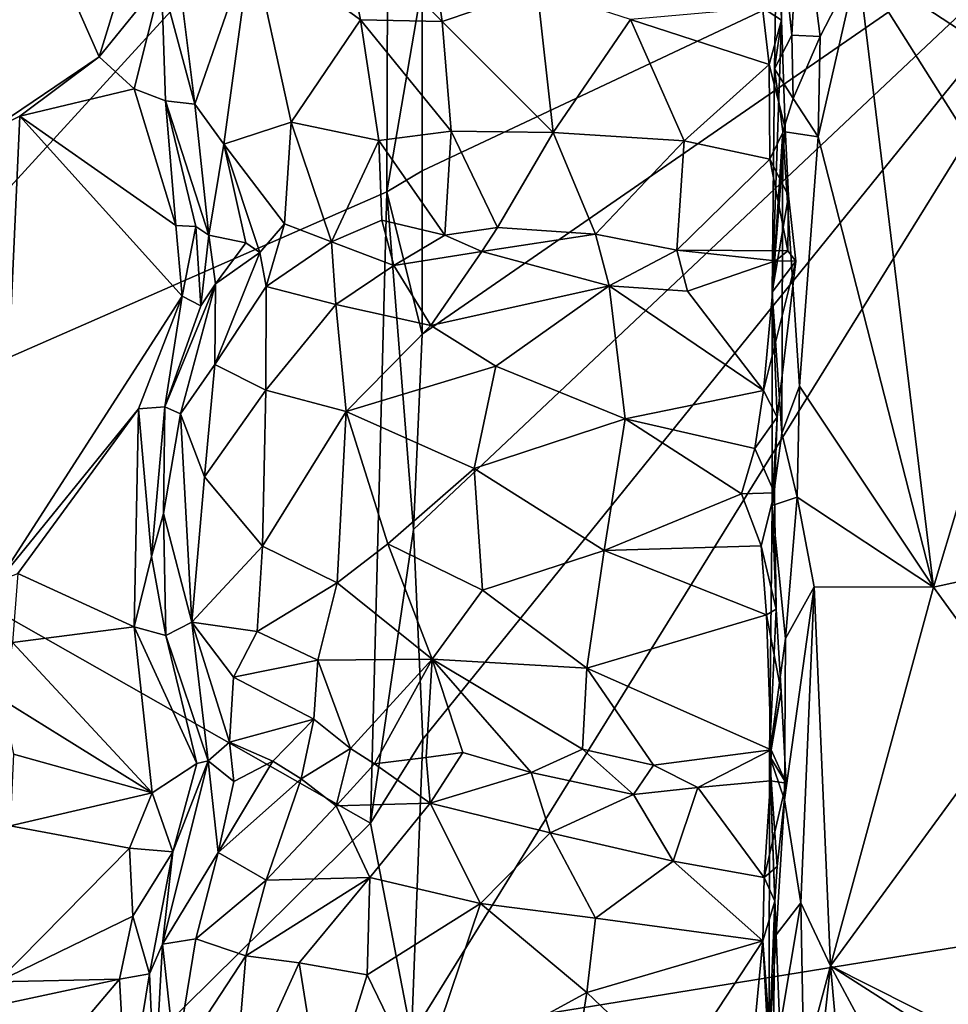
# Model space of a CAD drawing. Units: metres. Extents: x 25.2 to 30.3, y -9.3 to 14.7.
# Drawn here: x 25.8 to 26.5, y -2 to -1.3 of the extents above; entities that cross this region are included whole.
import ezdxf

# ---------------------------------------------------------------- set-up
doc = ezdxf.new("R2010")
doc.units = ezdxf.units.M

msp = doc.modelspace()

# ---------------------------------------------------------------- linework, layer by layer
at = {"layer": '1'}
for points in [[(25.60759, -1.61446, -2.84126), (25.75883, -0.65484, -2.84539), (26.09393, -1.08235, -2.84823)], [(26.09288, -1.40167, -2.84616), (25.60759, -1.61446, -2.84126), (26.09393, -1.08235, -2.84823)], [(26.09288, -1.40167, -2.84616), (26.09393, -1.08235, -2.84823), (26.11992, -1.24387, -2.84189)], [(26.12026, -1.81896, -2.83391), (26.68601, -1.11858, -2.30221), (26.11175, -2.04512, -2.83748)], [(26.11175, -2.04512, -2.83748), (26.68601, -1.11858, -2.30221), (27.01788, -1.89808, -1.98165)], [(26.11325, -1.65915, -2.83977), (26.1199, -1.51006, -2.83853), (26.68601, -1.11858, -2.30221)], [(26.11325, -1.65915, -2.83977), (26.68601, -1.11858, -2.30221), (26.12026, -1.81896, -2.83391)], [(26.1199, -1.51006, -2.83853), (26.11983, -1.38559, -2.83917), (26.68601, -1.11858, -2.30221)], [(26.11983, -1.38559, -2.83917), (26.11992, -1.24387, -2.84189), (26.68601, -1.11858, -2.30221)], [(25.79811, -1.12784, -2.1249), (25.78909, -1.35557, -2.12911), (25.87343, -1.29861, -2.10931)], [(25.79811, -1.12784, -2.1249), (25.87343, -1.29861, -2.10931), (25.91961, -1.14852, -2.10684)], [(25.91961, -1.14852, -2.10684), (25.87343, -1.29861, -2.10931), (25.92115, -1.2399, -2.09066)], [(26.39054, -1.17472, -1.61507), (26.40161, -1.28213, -1.57275), (26.40808, -1.1639, -1.56528)], [(26.40808, -1.1639, -1.56528), (26.40161, -1.28213, -1.57275), (26.42316, -1.28302, -1.55599)], [(26.45209, -1.22714, -1.54962), (26.40808, -1.1639, -1.56528), (26.42316, -1.28302, -1.55599)], [(26.39054, -1.17472, -1.61507), (26.38853, -1.30782, -1.62874), (26.40161, -1.28213, -1.57275)], [(26.38853, -1.30782, -1.62874), (26.39054, -1.17472, -1.61507), (26.39371, -1.27073, -1.68893)], [(26.39371, -1.27073, -1.68893), (26.39054, -1.17472, -1.61507), (26.39429, -1.23871, -1.68985)], [(26.05754, -1.19262, -1.83359), (26.13509, -1.2717, -1.77062), (26.12246, -1.18297, -1.78797)], [(26.12246, -1.18297, -1.78797), (26.13509, -1.2717, -1.77062), (26.20748, -1.24701, -1.73572)], [(25.98964, -1.21054, -1.90524), (26.07286, -1.2705, -1.81406), (26.05754, -1.19262, -1.83359)], [(26.05754, -1.19262, -1.83359), (26.07286, -1.2705, -1.81406), (26.13509, -1.2717, -1.77062)], [(25.93594, -1.24902, -2.0157), (25.94642, -1.33465, -1.99131), (25.98964, -1.21054, -1.90524)], [(25.98964, -1.21054, -1.90524), (25.94642, -1.33465, -1.99131), (25.96851, -1.36518, -1.95882)], [(25.98964, -1.21054, -1.90524), (25.96851, -1.36518, -1.95882), (26.01994, -1.3484, -1.87701)], [(25.98964, -1.21054, -1.90524), (26.01994, -1.3484, -1.87701), (26.07286, -1.2705, -1.81406)], [(26.42316, -1.28302, -1.55599), (26.42184, -1.35965, -1.55485), (26.45209, -1.22714, -1.54962)], [(26.45209, -1.22714, -1.54962), (26.42184, -1.35965, -1.55485), (26.50965, -1.70309, -1.54434)], [(26.58954, -1.26366, -1.54243), (26.45209, -1.22714, -1.54962), (26.58628, -1.31519, -1.54301)], [(26.58628, -1.31519, -1.54301), (26.45209, -1.22714, -1.54962), (26.58792, -1.44287, -1.54198)], [(26.45209, -1.22714, -1.54962), (26.50965, -1.70309, -1.54434), (26.58792, -1.44287, -1.54198)], [(26.39429, -1.23871, -1.68985), (26.37929, -1.26132, -1.70296), (26.39371, -1.27073, -1.68893)], [(25.87343, -1.29861, -2.10931), (25.90019, -1.32309, -2.11071), (25.92115, -1.2399, -2.09066)], [(25.92115, -1.2399, -2.09066), (25.90019, -1.32309, -2.11071), (25.92408, -1.33211, -2.0903)], [(25.92115, -1.2399, -2.09066), (25.92408, -1.33211, -2.0903), (25.94642, -1.33465, -1.99131)], [(25.93594, -1.24902, -2.0157), (25.92115, -1.2399, -2.09066), (25.94642, -1.33465, -1.99131)], [(26.09288, -1.40167, -2.84616), (26.11992, -1.24387, -2.84189), (26.11983, -1.38559, -2.83917)], [(26.20748, -1.24701, -1.73572), (26.13509, -1.2717, -1.77062), (26.21964, -1.35628, -1.74304)], [(26.20748, -1.24701, -1.73572), (26.21964, -1.35628, -1.74304), (26.27864, -1.2701, -1.71391)], [(26.37929, -1.26132, -1.70296), (26.27864, -1.2701, -1.71391), (26.38441, -1.30452, -1.70742)], [(26.37929, -1.26132, -1.70296), (26.38441, -1.30452, -1.70742), (26.39371, -1.27073, -1.68893)], [(26.07286, -1.2705, -1.81406), (26.01994, -1.3484, -1.87701), (26.08682, -1.36252, -1.82031)], [(26.07286, -1.2705, -1.81406), (26.08682, -1.36252, -1.82031), (26.14185, -1.35535, -1.78086)], [(26.13509, -1.2717, -1.77062), (26.07286, -1.2705, -1.81406), (26.14185, -1.35535, -1.78086)], [(26.13509, -1.2717, -1.77062), (26.14185, -1.35535, -1.78086), (26.21964, -1.35628, -1.74304)], [(26.27864, -1.2701, -1.71391), (26.21964, -1.35628, -1.74304), (26.31952, -1.3627, -1.72287)], [(26.27864, -1.2701, -1.71391), (26.31952, -1.3627, -1.72287), (26.38441, -1.30452, -1.70742)], [(26.39371, -1.27073, -1.68893), (26.38441, -1.30452, -1.70742), (26.39664, -1.35266, -1.70757)], [(26.38667, -1.47814, -1.63304), (26.38853, -1.30782, -1.62874), (26.39371, -1.27073, -1.68893)], [(26.38667, -1.47814, -1.63304), (26.39371, -1.27073, -1.68893), (26.39664, -1.35266, -1.70757)], [(26.40161, -1.28213, -1.57275), (26.38853, -1.30782, -1.62874), (26.40263, -1.33034, -1.57165)], [(26.40161, -1.28213, -1.57275), (26.40263, -1.33034, -1.57165), (26.42316, -1.28302, -1.55599)], [(26.42316, -1.28302, -1.55599), (26.40263, -1.33034, -1.57165), (26.42184, -1.35965, -1.55485)], [(25.87343, -1.29861, -2.10931), (25.78909, -1.35557, -2.12911), (25.81318, -1.34399, -2.11609)], [(25.87343, -1.29861, -2.10931), (25.81318, -1.34399, -2.11609), (25.90019, -1.32309, -2.11071)], [(26.38441, -1.30452, -1.70742), (26.31952, -1.3627, -1.72287), (26.38493, -1.37659, -1.72668)], [(26.38441, -1.30452, -1.70742), (26.38493, -1.37659, -1.72668), (26.39664, -1.35266, -1.70757)], [(26.38853, -1.30782, -1.62874), (26.38667, -1.47814, -1.63304), (26.39475, -1.35562, -1.58828)], [(26.38853, -1.30782, -1.62874), (26.39475, -1.35562, -1.58828), (26.40263, -1.33034, -1.57165)], [(25.90019, -1.32309, -2.11071), (25.81318, -1.34399, -2.11609), (25.93212, -1.42719, -2.11148)], [(25.90019, -1.32309, -2.11071), (25.93212, -1.42719, -2.11148), (25.92408, -1.33211, -2.0903)], [(25.92408, -1.33211, -2.0903), (25.93212, -1.42719, -2.11148), (25.9473, -1.42795, -2.10011)], [(25.92408, -1.33211, -2.0903), (25.9473, -1.42795, -2.10011), (25.95715, -1.43463, -2.05189)], [(25.94642, -1.33465, -1.99131), (25.92408, -1.33211, -2.0903), (25.95715, -1.43463, -2.05189)], [(25.94642, -1.33465, -1.99131), (25.95715, -1.43463, -2.05189), (25.96851, -1.36518, -1.95882)], [(26.40263, -1.33034, -1.57165), (26.39475, -1.35562, -1.58828), (26.42184, -1.35965, -1.55485)], [(25.81318, -1.34399, -2.11609), (25.78909, -1.35557, -2.12911), (25.79674, -1.69832, -2.11884)], [(25.81318, -1.34399, -2.11609), (25.79674, -1.69832, -2.11884), (25.93694, -1.48119, -2.10503)], [(25.81318, -1.34399, -2.11609), (25.93694, -1.48119, -2.10503), (25.93212, -1.42719, -2.11148)], [(25.96851, -1.36518, -1.95882), (26.01479, -1.42609, -1.93666), (26.01994, -1.3484, -1.87701)], [(26.01994, -1.3484, -1.87701), (26.01479, -1.42609, -1.93666), (26.05063, -1.43974, -1.90486)], [(26.01994, -1.3484, -1.87701), (26.05063, -1.43974, -1.90486), (26.08682, -1.36252, -1.82031)], [(26.08682, -1.36252, -1.82031), (26.13699, -1.43453, -1.82761), (26.14185, -1.35535, -1.78086)], [(26.14185, -1.35535, -1.78086), (26.13699, -1.43453, -1.82761), (26.17712, -1.42871, -1.80831)], [(26.14185, -1.35535, -1.78086), (26.17712, -1.42871, -1.80831), (26.21964, -1.35628, -1.74304)], [(26.17712, -1.42871, -1.80831), (26.25201, -1.4339, -1.77663), (26.21964, -1.35628, -1.74304)], [(26.21964, -1.35628, -1.74304), (26.25201, -1.4339, -1.77663), (26.31952, -1.3627, -1.72287)], [(26.38493, -1.37659, -1.72668), (26.39923, -1.40472, -1.72782), (26.39664, -1.35266, -1.70757)], [(26.38667, -1.47814, -1.63304), (26.39664, -1.35266, -1.70757), (26.39923, -1.40472, -1.72782)], [(26.38667, -1.47814, -1.63304), (26.39413, -1.58563, -1.58093), (26.39475, -1.35562, -1.58828)], [(26.39475, -1.35562, -1.58828), (26.39413, -1.58563, -1.58093), (26.4075, -1.54968, -1.56119)], [(26.39475, -1.35562, -1.58828), (26.4075, -1.54968, -1.56119), (26.42184, -1.35965, -1.55485)], [(25.96851, -1.36518, -1.95882), (25.95715, -1.43463, -2.05189), (25.98527, -1.44052, -2.00823)], [(25.96851, -1.36518, -1.95882), (25.98527, -1.44052, -2.00823), (25.99616, -1.44795, -1.98421)], [(25.96851, -1.36518, -1.95882), (25.99616, -1.44795, -1.98421), (26.01479, -1.42609, -1.93666)], [(26.05063, -1.43974, -1.90486), (26.08918, -1.42318, -1.85632), (26.08682, -1.36252, -1.82031)], [(26.08682, -1.36252, -1.82031), (26.08918, -1.42318, -1.85632), (26.13699, -1.43453, -1.82761)], [(26.25201, -1.4339, -1.77663), (26.31399, -1.44596, -1.76529), (26.31952, -1.3627, -1.72287)], [(26.31952, -1.3627, -1.72287), (26.31399, -1.44596, -1.76529), (26.38493, -1.37659, -1.72668)], [(26.42184, -1.35965, -1.55485), (26.4075, -1.54968, -1.56119), (26.50965, -1.70309, -1.54434)], [(26.38493, -1.37659, -1.72668), (26.31399, -1.44596, -1.76529), (26.3985, -1.4465, -1.76204)], [(26.38493, -1.37659, -1.72668), (26.3985, -1.4465, -1.76204), (26.39923, -1.40472, -1.72782)], [(26.09288, -1.40167, -2.84616), (26.11983, -1.38559, -2.83917), (26.1199, -1.51006, -2.83853)], [(25.60759, -1.61446, -2.84126), (26.09288, -1.40167, -2.84616), (26.08045, -1.88305, -2.84311)], [(26.08045, -1.88305, -2.84311), (26.09288, -1.40167, -2.84616), (26.11325, -1.65915, -2.83977)], [(26.09288, -1.40167, -2.84616), (26.1199, -1.51006, -2.83853), (26.11325, -1.65915, -2.83977)], [(26.38667, -1.47814, -1.63304), (26.39923, -1.40472, -1.72782), (26.40469, -1.45442, -1.74594)], [(26.39923, -1.40472, -1.72782), (26.3985, -1.4465, -1.76204), (26.40469, -1.45442, -1.74594)], [(25.99616, -1.44795, -1.98421), (26.00077, -1.47386, -1.94643), (26.01479, -1.42609, -1.93666)], [(26.01479, -1.42609, -1.93666), (26.00077, -1.47386, -1.94643), (26.05063, -1.43974, -1.90486)], [(26.08918, -1.42318, -1.85632), (26.05063, -1.43974, -1.90486), (26.09822, -1.45783, -1.85097)], [(26.08918, -1.42318, -1.85632), (26.09822, -1.45783, -1.85097), (26.13699, -1.43453, -1.82761)], [(25.93212, -1.42719, -2.11148), (25.93694, -1.48119, -2.10503), (25.9473, -1.42795, -2.10011)], [(25.93694, -1.48119, -2.10503), (25.95109, -1.48857, -2.08071), (25.9473, -1.42795, -2.10011)], [(25.9473, -1.42795, -2.10011), (25.95109, -1.48857, -2.08071), (25.95715, -1.43463, -2.05189)], [(26.13699, -1.43453, -1.82761), (26.16528, -1.4471, -1.8158), (26.17712, -1.42871, -1.80831)], [(26.17712, -1.42871, -1.80831), (26.16528, -1.4471, -1.8158), (26.25201, -1.4339, -1.77663)], [(26.25201, -1.4339, -1.77663), (26.16528, -1.4471, -1.8158), (26.26248, -1.47335, -1.76945)], [(26.25201, -1.4339, -1.77663), (26.26248, -1.47335, -1.76945), (26.31399, -1.44596, -1.76529)], [(25.95715, -1.43463, -2.05189), (25.95109, -1.48857, -2.08071), (25.96226, -1.47167, -2.04043)], [(25.95715, -1.43463, -2.05189), (25.96226, -1.47167, -2.04043), (25.98527, -1.44052, -2.00823)], [(25.96226, -1.47167, -2.04043), (25.99616, -1.44795, -1.98421), (25.98527, -1.44052, -2.00823)], [(26.05063, -1.43974, -1.90486), (26.00077, -1.47386, -1.94643), (26.0541, -1.48745, -1.87683)], [(26.05063, -1.43974, -1.90486), (26.0541, -1.48745, -1.87683), (26.09822, -1.45783, -1.85097)], [(26.13699, -1.43453, -1.82761), (26.09822, -1.45783, -1.85097), (26.16528, -1.4471, -1.8158)], [(25.96226, -1.47167, -2.04043), (25.96165, -1.53325, -1.96334), (25.99616, -1.44795, -1.98421)], [(25.99616, -1.44795, -1.98421), (25.96165, -1.53325, -1.96334), (26.00077, -1.47386, -1.94643)], [(26.09822, -1.45783, -1.85097), (26.12634, -1.50354, -1.81044), (26.16528, -1.4471, -1.8158)], [(26.16528, -1.4471, -1.8158), (26.12634, -1.50354, -1.81044), (26.26248, -1.47335, -1.76945)], [(26.31399, -1.44596, -1.76529), (26.26248, -1.47335, -1.76945), (26.32199, -1.47746, -1.75769)], [(26.31399, -1.44596, -1.76529), (26.32199, -1.47746, -1.75769), (26.38913, -1.45413, -1.76277)], [(26.31399, -1.44596, -1.76529), (26.38913, -1.45413, -1.76277), (26.3985, -1.4465, -1.76204)], [(26.3985, -1.4465, -1.76204), (26.38913, -1.45413, -1.76277), (26.40469, -1.45442, -1.74594)], [(26.58792, -1.44287, -1.54198), (26.50965, -1.70309, -1.54434), (26.589, -1.68579, -1.53742)], [(26.32199, -1.47746, -1.75769), (26.38, -1.55321, -1.7065), (26.38913, -1.45413, -1.76277)], [(26.38913, -1.45413, -1.76277), (26.38, -1.55321, -1.7065), (26.40469, -1.45442, -1.74594)], [(26.40469, -1.45442, -1.74594), (26.38, -1.55321, -1.7065), (26.39056, -1.57349, -1.68193)], [(26.39056, -1.57349, -1.68193), (26.38667, -1.47814, -1.63304), (26.40469, -1.45442, -1.74594)], [(26.09822, -1.45783, -1.85097), (26.0541, -1.48745, -1.87683), (26.12634, -1.50354, -1.81044)], [(25.92361, -1.56559, -2.0818), (25.93544, -1.5708, -2.00499), (25.96226, -1.47167, -2.04043)], [(25.95109, -1.48857, -2.08071), (25.92361, -1.56559, -2.0818), (25.96226, -1.47167, -2.04043)], [(25.93544, -1.5708, -2.00499), (25.96165, -1.53325, -1.96334), (25.96226, -1.47167, -2.04043)], [(26.00077, -1.47386, -1.94643), (25.96165, -1.53325, -1.96334), (26.00059, -1.55282, -1.89385)], [(26.00059, -1.55282, -1.89385), (26.0541, -1.48745, -1.87683), (26.00077, -1.47386, -1.94643)], [(26.12634, -1.50354, -1.81044), (26.17605, -1.53467, -1.764), (26.26248, -1.47335, -1.76945)], [(26.26248, -1.47335, -1.76945), (26.17605, -1.53467, -1.764), (26.27453, -1.57467, -1.71605)], [(26.26248, -1.47335, -1.76945), (26.27453, -1.57467, -1.71605), (26.38, -1.55321, -1.7065)], [(26.26248, -1.47335, -1.76945), (26.38, -1.55321, -1.7065), (26.32199, -1.47746, -1.75769)], [(26.38656, -1.64074, -1.61456), (26.38667, -1.47814, -1.63304), (26.39056, -1.57349, -1.68193)], [(26.38667, -1.47814, -1.63304), (26.38656, -1.64074, -1.61456), (26.39413, -1.58563, -1.58093)], [(25.93694, -1.48119, -2.10503), (25.79674, -1.69832, -2.11884), (25.90344, -1.5672, -2.10419)], [(25.90344, -1.5672, -2.10419), (25.92361, -1.56559, -2.0818), (25.93694, -1.48119, -2.10503)], [(25.93694, -1.48119, -2.10503), (25.92361, -1.56559, -2.0818), (25.95109, -1.48857, -2.08071)], [(26.0541, -1.48745, -1.87683), (26.00059, -1.55282, -1.89385), (26.06184, -1.56919, -1.81974)], [(26.0541, -1.48745, -1.87683), (26.06184, -1.56919, -1.81974), (26.12634, -1.50354, -1.81044)], [(26.12634, -1.50354, -1.81044), (26.06184, -1.56919, -1.81974), (26.17605, -1.53467, -1.764)], [(25.93544, -1.5708, -2.00499), (25.95374, -1.61907, -1.95582), (25.96165, -1.53325, -1.96334)], [(25.96165, -1.53325, -1.96334), (25.95374, -1.61907, -1.95582), (26.00059, -1.55282, -1.89385)], [(26.06184, -1.56919, -1.81974), (26.15958, -1.61268, -1.75063), (26.17605, -1.53467, -1.764)], [(26.17605, -1.53467, -1.764), (26.15958, -1.61268, -1.75063), (26.27453, -1.57467, -1.71605)], [(26.00059, -1.55282, -1.89385), (25.95374, -1.61907, -1.95582), (25.99803, -1.67191, -1.88275)], [(26.00059, -1.55282, -1.89385), (25.99803, -1.67191, -1.88275), (26.06184, -1.56919, -1.81974)], [(26.38, -1.55321, -1.7065), (26.27453, -1.57467, -1.71605), (26.37353, -1.59734, -1.69812)], [(26.38, -1.55321, -1.7065), (26.37353, -1.59734, -1.69812), (26.39056, -1.57349, -1.68193)], [(26.39413, -1.58563, -1.58093), (26.40574, -1.63433, -1.56172), (26.4075, -1.54968, -1.56119)], [(26.4075, -1.54968, -1.56119), (26.40574, -1.63433, -1.56172), (26.50965, -1.70309, -1.54434)], [(25.79674, -1.69832, -2.11884), (25.81162, -1.69257, -2.11517), (25.90344, -1.5672, -2.10419)], [(25.90344, -1.5672, -2.10419), (25.81162, -1.69257, -2.11517), (25.9003, -1.73346, -2.10593)], [(25.90344, -1.5672, -2.10419), (25.9003, -1.73346, -2.10593), (25.91355, -1.67959, -2.09052)], [(25.92361, -1.56559, -2.0818), (25.90344, -1.5672, -2.10419), (25.91355, -1.67959, -2.09052)], [(25.91355, -1.67959, -2.09052), (25.9225, -1.64695, -2.07336), (25.92361, -1.56559, -2.0818)], [(25.92361, -1.56559, -2.0818), (25.9225, -1.64695, -2.07336), (25.93544, -1.5708, -2.00499)], [(26.06184, -1.56919, -1.81974), (25.99803, -1.67191, -1.88275), (26.05494, -1.6999, -1.82267)], [(26.06184, -1.56919, -1.81974), (26.05494, -1.6999, -1.82267), (26.09354, -1.67006, -1.78811)], [(26.06184, -1.56919, -1.81974), (26.09354, -1.67006, -1.78811), (26.15958, -1.61268, -1.75063)], [(25.93544, -1.5708, -2.00499), (25.9225, -1.64695, -2.07336), (25.94417, -1.72973, -1.99633)], [(25.93544, -1.5708, -2.00499), (25.94417, -1.72973, -1.99633), (25.95374, -1.61907, -1.95582)], [(26.15958, -1.61268, -1.75063), (26.2586, -1.67512, -1.71433), (26.27453, -1.57467, -1.71605)], [(26.27453, -1.57467, -1.71605), (26.2586, -1.67512, -1.71433), (26.36321, -1.63199, -1.70004)], [(26.37353, -1.59734, -1.69812), (26.27453, -1.57467, -1.71605), (26.36321, -1.63199, -1.70004)], [(26.39056, -1.57349, -1.68193), (26.37353, -1.59734, -1.69812), (26.38853, -1.63112, -1.68228)], [(26.38853, -1.63112, -1.68228), (26.38656, -1.64074, -1.61456), (26.39056, -1.57349, -1.68193)], [(26.39413, -1.58563, -1.58093), (26.38656, -1.64074, -1.61456), (26.40574, -1.63433, -1.56172)], [(26.37353, -1.59734, -1.69812), (26.36321, -1.63199, -1.70004), (26.38853, -1.63112, -1.68228)], [(25.27359, -2.67992, -2.83336), (25.60759, -1.61446, -2.84126), (26.08045, -1.88305, -2.84311)], [(26.15958, -1.61268, -1.75063), (26.09354, -1.67006, -1.78811), (26.16569, -1.70536, -1.75146)], [(26.15958, -1.61268, -1.75063), (26.16569, -1.70536, -1.75146), (26.2586, -1.67512, -1.71433)], [(25.95374, -1.61907, -1.95582), (25.94417, -1.72973, -1.99633), (25.99803, -1.67191, -1.88275)], [(26.36321, -1.63199, -1.70004), (26.2586, -1.67512, -1.71433), (26.37833, -1.67145, -1.69513)], [(26.36321, -1.63199, -1.70004), (26.37833, -1.67145, -1.69513), (26.38853, -1.63112, -1.68228)], [(26.38853, -1.63112, -1.68228), (26.37833, -1.67145, -1.69513), (26.38973, -1.71992, -1.68161)], [(26.38656, -1.64074, -1.61456), (26.38853, -1.63112, -1.68228), (26.38973, -1.71992, -1.68161)], [(26.38656, -1.64074, -1.61456), (26.3969, -1.74232, -1.57046), (26.40574, -1.63433, -1.56172)], [(26.41859, -1.70293, -1.55394), (26.40574, -1.63433, -1.56172), (26.3969, -1.74232, -1.57046)], [(26.40574, -1.63433, -1.56172), (26.41859, -1.70293, -1.55394), (26.50965, -1.70309, -1.54434)], [(26.38452, -1.83173, -1.63447), (26.38656, -1.64074, -1.61456), (26.38973, -1.71992, -1.68161)], [(26.38656, -1.64074, -1.61456), (26.38452, -1.83173, -1.63447), (26.3969, -1.74232, -1.57046)], [(25.9225, -1.64695, -2.07336), (25.91355, -1.67959, -2.09052), (25.92428, -1.73996, -2.08574)], [(25.9225, -1.64695, -2.07336), (25.92428, -1.73996, -2.08574), (25.94417, -1.72973, -1.99633)], [(26.08045, -1.88305, -2.84311), (26.11325, -1.65915, -2.83977), (26.12026, -1.81896, -2.83391)], [(25.94417, -1.72973, -1.99633), (25.99413, -1.73686, -1.90027), (25.99803, -1.67191, -1.88275)], [(25.99803, -1.67191, -1.88275), (25.99413, -1.73686, -1.90027), (26.05494, -1.6999, -1.82267)], [(26.09354, -1.67006, -1.78811), (26.05494, -1.6999, -1.82267), (26.12739, -1.75792, -1.78676)], [(26.09354, -1.67006, -1.78811), (26.12739, -1.75792, -1.78676), (26.16569, -1.70536, -1.75146)], [(26.37833, -1.67145, -1.69513), (26.2586, -1.67512, -1.71433), (26.38244, -1.72407, -1.70041)], [(26.37833, -1.67145, -1.69513), (26.38244, -1.72407, -1.70041), (26.38973, -1.71992, -1.68161)], [(25.91355, -1.67959, -2.09052), (25.9003, -1.73346, -2.10593), (25.92428, -1.73996, -2.08574)], [(26.16569, -1.70536, -1.75146), (26.24532, -1.76492, -1.73856), (26.2586, -1.67512, -1.71433)], [(26.2586, -1.67512, -1.71433), (26.24532, -1.76492, -1.73856), (26.38244, -1.72407, -1.70041)], [(26.50965, -1.70309, -1.54434), (26.57568, -1.79412, -1.5412), (26.589, -1.68579, -1.53742)], [(25.81162, -1.69257, -2.11517), (25.80751, -1.74524, -2.11363), (25.9003, -1.73346, -2.10593)], [(26.05494, -1.6999, -1.82267), (25.99413, -1.73686, -1.90027), (26.04033, -1.75876, -1.85701)], [(26.05494, -1.6999, -1.82267), (26.04033, -1.75876, -1.85701), (26.12739, -1.75792, -1.78676)], [(26.3969, -1.74232, -1.57046), (26.39608, -1.86539, -1.56744), (26.41859, -1.70293, -1.55394)], [(26.39608, -1.86539, -1.56744), (26.40845, -1.94396, -1.55713), (26.41859, -1.70293, -1.55394)], [(26.41859, -1.70293, -1.55394), (26.40845, -1.94396, -1.55713), (26.43106, -1.99199, -1.54891)], [(26.50965, -1.70309, -1.54434), (26.41859, -1.70293, -1.55394), (26.43106, -1.99199, -1.54891)], [(26.57568, -1.79412, -1.5412), (26.50965, -1.70309, -1.54434), (26.43106, -1.99199, -1.54891)], [(26.16569, -1.70536, -1.75146), (26.12739, -1.75792, -1.78676), (26.24532, -1.76492, -1.73856)], [(26.38244, -1.72407, -1.70041), (26.24532, -1.76492, -1.73856), (26.38599, -1.82711, -1.74582)], [(26.38244, -1.72407, -1.70041), (26.39354, -1.78261, -1.71309), (26.38973, -1.71992, -1.68161)], [(26.38244, -1.72407, -1.70041), (26.38599, -1.82711, -1.74582), (26.39354, -1.78261, -1.71309)], [(26.38452, -1.83173, -1.63447), (26.38973, -1.71992, -1.68161), (26.39354, -1.78261, -1.71309)], [(25.80751, -1.74524, -2.11363), (25.91387, -1.85996, -2.10319), (25.9003, -1.73346, -2.10593)], [(25.9003, -1.73346, -2.10593), (25.91387, -1.85996, -2.10319), (25.94798, -1.83762, -2.08781)], [(25.92428, -1.73996, -2.08574), (25.9003, -1.73346, -2.10593), (25.94798, -1.83762, -2.08781)], [(25.94417, -1.72973, -1.99633), (25.92428, -1.73996, -2.08574), (25.95656, -1.83553, -2.07294)], [(25.94417, -1.72973, -1.99633), (25.95656, -1.83553, -2.07294), (25.973, -1.82127, -2.00119)], [(25.94417, -1.72973, -1.99633), (25.973, -1.82127, -2.00119), (25.97608, -1.77164, -1.95025)], [(25.99413, -1.73686, -1.90027), (25.94417, -1.72973, -1.99633), (25.97608, -1.77164, -1.95025)], [(25.92428, -1.73996, -2.08574), (25.94798, -1.83762, -2.08781), (25.95656, -1.83553, -2.07294)], [(25.99413, -1.73686, -1.90027), (25.97608, -1.77164, -1.95025), (26.04033, -1.75876, -1.85701)], [(25.80751, -1.74524, -2.11363), (25.79971, -1.78885, -2.11704), (25.91387, -1.85996, -2.10319)], [(26.38452, -1.83173, -1.63447), (26.39608, -1.86539, -1.56744), (26.3969, -1.74232, -1.57046)], [(26.04033, -1.75876, -1.85701), (25.97608, -1.77164, -1.95025), (26.03717, -1.80381, -1.89494)], [(26.04033, -1.75876, -1.85701), (26.03717, -1.80381, -1.89494), (26.06516, -1.82606, -1.8795)], [(26.04033, -1.75876, -1.85701), (26.06516, -1.82606, -1.8795), (26.12739, -1.75792, -1.78676)], [(26.12739, -1.75792, -1.78676), (26.06516, -1.82606, -1.8795), (26.0834, -1.83778, -1.86942)], [(26.12739, -1.75792, -1.78676), (26.0834, -1.83778, -1.86942), (26.1228, -1.83304, -1.83449)], [(26.12739, -1.75792, -1.78676), (26.1228, -1.83304, -1.83449), (26.15072, -1.8292, -1.81876)], [(26.12739, -1.75792, -1.78676), (26.15072, -1.8292, -1.81876), (26.20295, -1.84451, -1.79526)], [(26.12739, -1.75792, -1.78676), (26.20295, -1.84451, -1.79526), (26.24207, -1.8266, -1.77683)], [(26.24532, -1.76492, -1.73856), (26.12739, -1.75792, -1.78676), (26.24207, -1.8266, -1.77683)], [(25.97608, -1.77164, -1.95025), (25.973, -1.82127, -2.00119), (26.03717, -1.80381, -1.89494)], [(26.24532, -1.76492, -1.73856), (26.24207, -1.8266, -1.77683), (26.29613, -1.83896, -1.7682)], [(26.24532, -1.76492, -1.73856), (26.29613, -1.83896, -1.7682), (26.38599, -1.82711, -1.74582)], [(26.38452, -1.83173, -1.63447), (26.39354, -1.78261, -1.71309), (26.39728, -1.85265, -1.72183)], [(26.39354, -1.78261, -1.71309), (26.38599, -1.82711, -1.74582), (26.39728, -1.85265, -1.72183)], [(25.79971, -1.78885, -2.11704), (25.80832, -1.83038, -2.11222), (25.91387, -1.85996, -2.10319)], [(26.57568, -1.79412, -1.5412), (26.43106, -1.99199, -1.54891), (26.58686, -2.07049, -1.53655)], [(25.973, -1.82127, -2.00119), (26.00606, -1.83583, -1.96481), (26.03717, -1.80381, -1.89494)], [(26.03717, -1.80381, -1.89494), (26.00606, -1.83583, -1.96481), (26.02765, -1.84926, -1.92093)], [(26.03717, -1.80381, -1.89494), (26.02765, -1.84926, -1.92093), (26.06516, -1.82606, -1.8795)], [(25.973, -1.82127, -2.00119), (25.95656, -1.83553, -2.07294), (25.97622, -1.85138, -1.99888)], [(26.00606, -1.83583, -1.96481), (25.973, -1.82127, -2.00119), (25.97622, -1.85138, -1.99888)], [(26.11175, -2.04512, -2.83748), (26.08045, -1.88305, -2.84311), (26.12026, -1.81896, -2.83391)], [(25.80832, -1.83038, -2.11222), (25.80572, -1.88504, -2.11332), (25.91387, -1.85996, -2.10319)], [(26.02765, -1.84926, -1.92093), (26.05431, -1.86982, -1.8806), (26.06516, -1.82606, -1.8795)], [(26.06516, -1.82606, -1.8795), (26.05431, -1.86982, -1.8806), (26.0834, -1.83778, -1.86942)], [(26.1228, -1.83304, -1.83449), (26.12587, -1.86791, -1.82379), (26.15072, -1.8292, -1.81876)], [(26.15072, -1.8292, -1.81876), (26.12587, -1.86791, -1.82379), (26.20295, -1.84451, -1.79526)], [(26.24207, -1.8266, -1.77683), (26.20295, -1.84451, -1.79526), (26.28094, -1.8613, -1.76814)], [(26.24207, -1.8266, -1.77683), (26.28094, -1.8613, -1.76814), (26.29613, -1.83896, -1.7682)], [(26.29613, -1.83896, -1.7682), (26.32994, -1.85586, -1.76408), (26.38599, -1.82711, -1.74582)], [(26.38599, -1.82711, -1.74582), (26.32994, -1.85586, -1.76408), (26.38543, -1.85079, -1.74603)], [(26.38452, -1.83173, -1.63447), (26.38448, -2.05226, -1.62684), (26.38971, -1.96823, -1.58695)], [(26.38448, -2.05226, -1.62684), (26.38452, -1.83173, -1.63447), (26.3888, -1.94258, -1.67496)], [(26.39608, -1.86539, -1.56744), (26.38452, -1.83173, -1.63447), (26.38971, -1.96823, -1.58695)], [(26.3888, -1.94258, -1.67496), (26.38452, -1.83173, -1.63447), (26.39043, -1.9162, -1.69591)], [(26.39043, -1.9162, -1.69591), (26.38452, -1.83173, -1.63447), (26.39728, -1.85265, -1.72183)], [(26.38599, -1.82711, -1.74582), (26.38543, -1.85079, -1.74603), (26.39728, -1.85265, -1.72183)], [(25.91387, -1.85996, -2.10319), (25.92972, -1.90506, -2.08561), (25.94798, -1.83762, -2.08781)], [(25.92972, -1.90506, -2.08561), (25.92194, -1.97539, -2.07043), (25.95656, -1.83553, -2.07294)], [(25.95656, -1.83553, -2.07294), (25.92194, -1.97539, -2.07043), (25.96429, -1.9055, -1.98507)], [(25.94798, -1.83762, -2.08781), (25.92972, -1.90506, -2.08561), (25.95656, -1.83553, -2.07294)], [(25.95656, -1.83553, -2.07294), (25.96429, -1.9055, -1.98507), (25.97622, -1.85138, -1.99888)], [(26.00606, -1.83583, -1.96481), (25.97622, -1.85138, -1.99888), (25.96429, -1.9055, -1.98507)], [(26.00606, -1.83583, -1.96481), (25.96429, -1.9055, -1.98507), (26.02765, -1.84926, -1.92093)], [(26.0834, -1.83778, -1.86942), (26.05431, -1.86982, -1.8806), (26.12587, -1.86791, -1.82379)], [(26.0834, -1.83778, -1.86942), (26.12587, -1.86791, -1.82379), (26.1228, -1.83304, -1.83449)], [(26.29613, -1.83896, -1.7682), (26.28094, -1.8613, -1.76814), (26.32994, -1.85586, -1.76408)], [(26.20295, -1.84451, -1.79526), (26.12587, -1.86791, -1.82379), (26.21735, -1.89039, -1.76904)], [(26.20295, -1.84451, -1.79526), (26.21735, -1.89039, -1.76904), (26.28094, -1.8613, -1.76814)], [(25.96429, -1.9055, -1.98507), (26.0009, -1.92643, -1.89996), (26.02765, -1.84926, -1.92093)], [(26.02765, -1.84926, -1.92093), (26.0009, -1.92643, -1.89996), (26.05431, -1.86982, -1.8806)], [(26.38543, -1.85079, -1.74603), (26.32994, -1.85586, -1.76408), (26.38067, -1.92447, -1.70512)], [(26.38543, -1.85079, -1.74603), (26.38067, -1.92447, -1.70512), (26.39728, -1.85265, -1.72183)], [(26.38067, -1.92447, -1.70512), (26.39043, -1.9162, -1.69591), (26.39728, -1.85265, -1.72183)], [(25.91387, -1.85996, -2.10319), (25.80572, -1.88504, -2.11332), (25.89679, -1.90211, -2.10397)], [(25.91387, -1.85996, -2.10319), (25.89679, -1.90211, -2.10397), (25.92972, -1.90506, -2.08561)], [(26.21735, -1.89039, -1.76904), (26.31123, -1.9121, -1.7308), (26.28094, -1.8613, -1.76814)], [(26.28094, -1.8613, -1.76814), (26.31123, -1.9121, -1.7308), (26.32994, -1.85586, -1.76408)], [(26.32994, -1.85586, -1.76408), (26.31123, -1.9121, -1.7308), (26.38067, -1.92447, -1.70512)], [(26.05431, -1.86982, -1.8806), (26.08001, -1.92456, -1.81783), (26.12587, -1.86791, -1.82379)], [(26.12587, -1.86791, -1.82379), (26.08001, -1.92456, -1.81783), (26.16424, -1.94438, -1.75789)], [(26.12587, -1.86791, -1.82379), (26.16424, -1.94438, -1.75789), (26.21735, -1.89039, -1.76904)], [(26.39608, -1.86539, -1.56744), (26.38971, -1.96823, -1.58695), (26.40845, -1.94396, -1.55713)], [(26.05431, -1.86982, -1.8806), (26.0009, -1.92643, -1.89996), (26.08001, -1.92456, -1.81783)], [(25.27359, -2.67992, -2.83336), (26.08045, -1.88305, -2.84311), (26.11175, -2.04512, -2.83748)], [(25.80572, -1.88504, -2.11332), (25.79611, -2.00418, -2.11563), (25.89679, -1.90211, -2.10397)], [(26.21735, -1.89039, -1.76904), (26.16424, -1.94438, -1.75789), (26.25202, -1.95547, -1.72355)], [(26.21735, -1.89039, -1.76904), (26.25202, -1.95547, -1.72355), (26.31123, -1.9121, -1.7308)], [(26.6451, -3.08946, -2.32246), (26.11175, -2.04512, -2.83748), (27.01788, -1.89808, -1.98165)], [(25.89679, -1.90211, -2.10397), (25.79611, -2.00418, -2.11563), (25.89928, -1.95406, -2.10345)], [(25.89679, -1.90211, -2.10397), (25.89928, -1.95406, -2.10345), (25.92972, -1.90506, -2.08561)], [(25.89928, -1.95406, -2.10345), (25.91198, -1.99804, -2.08801), (25.92972, -1.90506, -2.08561)], [(25.91198, -1.99804, -2.08801), (25.92194, -1.97539, -2.07043), (25.92972, -1.90506, -2.08561)], [(25.92194, -1.97539, -2.07043), (25.94732, -1.97131, -1.98342), (25.96429, -1.9055, -1.98507)], [(25.96429, -1.9055, -1.98507), (25.94732, -1.97131, -1.98342), (26.0009, -1.92643, -1.89996)], [(26.31123, -1.9121, -1.7308), (26.25202, -1.95547, -1.72355), (26.37944, -1.97286, -1.69427)], [(26.31123, -1.9121, -1.7308), (26.37944, -1.97286, -1.69427), (26.38067, -1.92447, -1.70512)], [(26.38067, -1.92447, -1.70512), (26.3888, -1.94258, -1.67496), (26.39043, -1.9162, -1.69591)], [(26.0009, -1.92643, -1.89996), (25.94732, -1.97131, -1.98342), (25.98529, -1.98424, -1.89933)], [(26.0009, -1.92643, -1.89996), (25.98529, -1.98424, -1.89933), (26.08001, -1.92456, -1.81783)], [(25.98529, -1.98424, -1.89933), (26.02615, -1.98961, -1.84612), (26.08001, -1.92456, -1.81783)], [(26.08001, -1.92456, -1.81783), (26.02615, -1.98961, -1.84612), (26.07794, -1.99864, -1.79672)], [(26.08001, -1.92456, -1.81783), (26.07794, -1.99864, -1.79672), (26.16424, -1.94438, -1.75789)], [(26.38067, -1.92447, -1.70512), (26.37944, -1.97286, -1.69427), (26.3888, -1.94258, -1.67496)], [(26.07794, -1.99864, -1.79672), (26.11792, -2.08157, -1.76666), (26.16424, -1.94438, -1.75789)], [(26.16424, -1.94438, -1.75789), (26.11792, -2.08157, -1.76666), (26.24523, -2.0123, -1.71417)], [(26.16424, -1.94438, -1.75789), (26.24523, -2.0123, -1.71417), (26.25202, -1.95547, -1.72355)], [(26.37944, -1.97286, -1.69427), (26.38744, -2.07903, -1.67167), (26.3888, -1.94258, -1.67496)], [(26.38744, -2.07903, -1.67167), (26.38448, -2.05226, -1.62684), (26.3888, -1.94258, -1.67496)], [(26.38971, -1.96823, -1.58695), (26.39242, -2.03954, -1.57503), (26.40845, -1.94396, -1.55713)], [(26.39242, -2.03954, -1.57503), (26.41075, -2.06755, -1.55472), (26.40845, -1.94396, -1.55713)], [(26.41075, -2.06755, -1.55472), (26.43106, -1.99199, -1.54891), (26.40845, -1.94396, -1.55713)], [(25.79611, -2.00418, -2.11563), (25.88911, -2.00213, -2.104), (25.89928, -1.95406, -2.10345)], [(25.89928, -1.95406, -2.10345), (25.88911, -2.00213, -2.104), (25.91198, -1.99804, -2.08801)], [(26.25202, -1.95547, -1.72355), (26.24523, -2.0123, -1.71417), (26.37944, -1.97286, -1.69427)], [(25.92194, -1.97539, -2.07043), (25.93166, -2.06618, -2.00922), (25.94732, -1.97131, -1.98342)], [(25.94732, -1.97131, -1.98342), (25.93166, -2.06618, -2.00922), (25.98529, -1.98424, -1.89933)], [(26.24523, -2.0123, -1.71417), (26.31202, -2.07575, -1.70492), (26.37944, -1.97286, -1.69427)], [(26.31202, -2.07575, -1.70492), (26.37083, -2.06284, -1.69701), (26.37944, -1.97286, -1.69427)], [(26.37083, -2.06284, -1.69701), (26.38539, -2.08553, -1.68708), (26.37944, -1.97286, -1.69427)], [(26.37944, -1.97286, -1.69427), (26.38539, -2.08553, -1.68708), (26.38744, -2.07903, -1.67167)], [(26.38448, -2.05226, -1.62684), (26.39242, -2.03954, -1.57503), (26.38971, -1.96823, -1.58695)], [(25.91198, -1.99804, -2.08801), (25.9158, -2.08604, -2.08061), (25.92194, -1.97539, -2.07043)], [(25.92194, -1.97539, -2.07043), (25.9158, -2.08604, -2.08061), (25.93166, -2.06618, -2.00922)], [(25.93166, -2.06618, -2.00922), (25.97572, -2.10075, -1.91488), (25.98529, -1.98424, -1.89933)], [(25.98529, -1.98424, -1.89933), (25.97572, -2.10075, -1.91488), (26.02615, -1.98961, -1.84612)], [(26.02615, -1.98961, -1.84612), (25.97572, -2.10075, -1.91488), (26.0445, -2.10569, -1.82902)], [(26.02615, -1.98961, -1.84612), (26.0445, -2.10569, -1.82902), (26.07794, -1.99864, -1.79672)], [(26.43106, -1.99199, -1.54891), (26.41075, -2.06755, -1.55472), (26.41643, -2.12547, -1.55028)], [(26.41643, -2.12547, -1.55028), (26.4551, -2.25642, -1.54066), (26.43106, -1.99199, -1.54891)], [(26.43106, -1.99199, -1.54891), (26.4551, -2.25642, -1.54066), (26.58804, -2.28339, -1.53654)], [(26.43106, -1.99199, -1.54891), (26.58804, -2.28339, -1.53654), (26.58017, -2.08718, -1.53942)], [(26.58686, -2.07049, -1.53655), (26.43106, -1.99199, -1.54891), (26.58017, -2.08718, -1.53942)], [(25.80376, -2.02033, -2.1134), (25.7949, -2.11284, -2.11425), (25.88911, -2.00213, -2.104)], [(25.88911, -2.00213, -2.104), (25.7949, -2.11284, -2.11425), (25.89465, -2.1033, -2.10433)], [(25.79611, -2.00418, -2.11563), (25.80376, -2.02033, -2.1134), (25.88911, -2.00213, -2.104)], [(25.88911, -2.00213, -2.104), (25.89465, -2.1033, -2.10433), (25.91198, -1.99804, -2.08801)], [(25.91198, -1.99804, -2.08801), (25.89465, -2.1033, -2.10433), (25.9158, -2.08604, -2.08061)], [(26.07794, -1.99864, -1.79672), (26.0445, -2.10569, -1.82902), (26.11792, -2.08157, -1.76666)], [(26.11792, -2.08157, -1.76666), (26.22575, -2.13452, -1.73193), (26.24523, -2.0123, -1.71417)], [(26.24523, -2.0123, -1.71417), (26.22575, -2.13452, -1.73193), (26.31202, -2.07575, -1.70492)]]:
    msp.add_3dface(points, dxfattribs=at)

doc.saveas('drawing.dxf')
